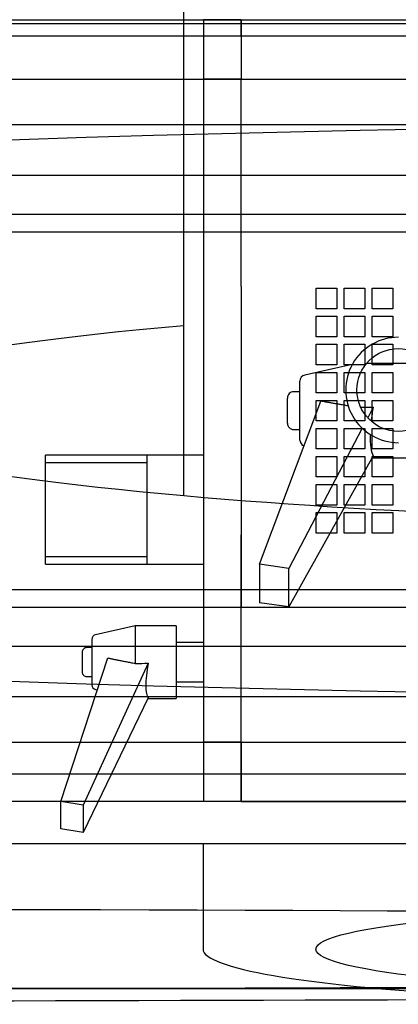
# Model space of a CAD drawing. Units: centimetres. Extents: x -180 to 4179, y -4 to 7310.
# Drawn here: x -2 to -1, y -4 to -2 of the extents above; entities that cross this region are included whole.
import ezdxf

# ---------------------------------------------------------------- set-up
doc = ezdxf.new("R2010")
doc.units = ezdxf.units.CM
for name, color, linetype in [('301 LUMIERE GRIl', 162, 'Continuous'), ('COTE', 1, 'Continuous'), ('PV-71', 7, 'Continuous')]:
    doc.layers.add(name, color=color, linetype=linetype)

# ---------------------------------------------------------------- blocks, each defined once
blk = doc.blocks.new('41N-L')
at = {"extrusion": (0, 1, -1.836909530733566e-16)}
blk.add_line((-1.999999999999996, -30.24100060995584), (-2, -3.999999999999998), dxfattribs=at)
for centre, radius, start, end in [((3.197442310920451e-14, -27.98545207406488), 3.014547925935176, 131.5660535351969, 228.4339464717687), ((3.552713678800502e-15, -27.98545207406482), 3.014547925935188, 228.4365230510594, 311.3820447472312)]:
    blk.add_arc(centre, radius, start, end)
blk = doc.blocks.new('41N-C')
at = {"extrusion": (0, 1, -1.836909530733566e-16)}
for p, q in [((-18.4812214970545, -17.605452074065), (-19.48122149705453, -17.605452074065)), ((-19.48122149705453, -17.605452074065), (-19.48122149705453, -19.18355022910093)), ((-18.4812214970545, -18.03347237151332), (-18.4812214970545, -17.605452074065)), ((-18.4812214970545, -17.605452074065), (2.118778502945464, -17.605452074065)), ((-18.4812214970545, -17.60545207406502), (-18.4812214970545, -17.70722751921127)), ((-16.48122149705456, -17.605452074065), (-16.48122149705456, -17.60546180899328)), ((-15.93677705261014, -17.605452074065), (-15.93677705261014, -17.60546180899328)), ((-15.73677705261015, -17.605452074065), (-15.73677705261015, -17.60546180899328)), ((-15.19233260816572, -17.605452074065), (-15.19233260816572, -17.60546180899328)), ((-14.99233260816568, -17.605452074065), (-14.99233260816568, -17.60546180899328)), ((-14.44788816372131, -17.605452074065), (-14.44788816372131, -17.60546180899328)), ((-2.336777052610511, -17.605452074065), (-2.336777052610511, -17.60546180899328)), ((-1.792332608166088, -17.605452074065), (-1.792332608166088, -17.60546180899328)), ((-1.5923326081661, -17.605452074065), (-1.5923326081661, -17.60546180899328)), ((-18.4812214970545, -17.70722751921124), (2.118778502945464, -17.70722751921124)), ((-18.4812214970545, -17.70722751921124), (-18.4812214970545, -18.03347237151331)), ((-18.4812214970545, -17.80545207406499), (-18.48140930788525, -17.80545207406499)), ((-18.4812214970545, -18.03347237151331), (2.118778502945464, -18.03347237151331)), ((-18.4812214970545, -18.03347237151327), (-18.4812214970545, -19.18355022910091)), ((-18.4812214970545, -19.18355022910094), (-19.48122149705453, -19.18355022910094)), ((-19.48122149705453, -19.18355022910093), (-19.48122149705453, -24.68545207406498)), ((-18.4812214970545, -24.68545207406498), (-18.4812214970545, -19.18355022910095)), ((-18.4812214970545, -19.18355022910094), (2.118778502945464, -19.18355022910094)), ((-18.4812214970545, -21.73545207406505), (2.118778502945464, -21.73545207406505)), ((-18.4812214970545, -22.76798840401261), (2.118778502945464, -22.76798840401261)), ((-18.4812214970545, -23.23545207406505), (2.118778502945464, -23.23545207406505)), ((-19.48122149705453, -24.68545207406498), (-19.48122149705453, -31.285452074065)), ((-18.4812214970545, -24.68545207406498), (-18.4812214970545, -31.28545207406506)), ((-16.48122149705453, -24.7354520740642), (-15.93677705261011, -24.7354520740642)), ((-16.48122149705453, -25.27989651850873), (-16.48122149705453, -24.7354520740642)), ((-15.93677705261011, -24.7354520740642), (-15.93677705261011, -25.27989651850873)), ((-15.7367770526101, -24.7354520740642), (-15.19233260816568, -24.7354520740642)), ((-15.73677705261009, -25.27989651850873), (-15.73677705261009, -24.7354520740642)), ((-15.19233260816567, -24.7354520740642), (-15.19233260816567, -25.27989651850873)), ((-14.99233260816568, -24.7354520740642), (-14.44788816372126, -24.7354520740642)), ((-14.99233260816568, -25.27989651850873), (-14.99233260816568, -24.7354520740642)), ((-14.44788816372126, -24.7354520740642), (-14.44788816372126, -25.27989651850873)), ((-15.93677705261011, -25.27989651850873), (-16.48122149705453, -25.27989651850873)), ((-15.19233260816568, -25.27989651850873), (-15.7367770526101, -25.27989651850873)), ((-14.44788816372126, -25.27989651850873), (-14.99233260816568, -25.27989651850873)), ((-16.48122149705453, -25.47989651850872), (-15.93677705261011, -25.47989651850872)), ((-16.48122149705453, -26.02434096295326), (-16.48122149705453, -25.47989651850872)), ((-15.93677705261011, -25.47989651850872), (-15.93677705261011, -26.02434096295326)), ((-15.7367770526101, -25.47989651850872), (-15.19233260816568, -25.47989651850872)), ((-15.73677705261009, -26.02434096295326), (-15.73677705261009, -25.47989651850872)), ((-15.19233260816567, -25.47989651850872), (-15.19233260816567, -26.02434096295326)), ((-14.99233260816568, -25.47989651850872), (-14.44788816372126, -25.47989651850872)), ((-14.99233260816568, -26.02434096295326), (-14.99233260816568, -25.47989651850872)), ((-14.44788816372126, -25.47989651850872), (-14.44788816372126, -26.02434096295326)), ((-15.93677705261011, -26.02434096295326), (-16.48122149705453, -26.02434096295326)), ((-15.19233260816568, -26.02434096295326), (-15.7367770526101, -26.02434096295326)), ((-14.44788816372126, -26.02434096295326), (-14.99233260816568, -26.02434096295326)), ((-16.48122149705453, -26.22434096295325), (-15.93677705261011, -26.22434096295325)), ((-16.48122149705453, -26.76878540739778), (-16.48122149705453, -26.22434096295325)), ((-15.93677705261011, -26.22434096295325), (-15.93677705261011, -26.76878540739778)), ((-15.7367770526101, -26.22434096295325), (-15.19233260816568, -26.22434096295325)), ((-15.73677705261009, -26.76878540739778), (-15.73677705261009, -26.22434096295325)), ((-15.19233260816567, -26.22434096295325), (-15.19233260816567, -26.76878540739778)), ((-14.99233260816568, -26.22434096295325), (-14.44788816372126, -26.22434096295325)), ((-14.99233260816568, -26.76878540739778), (-14.99233260816568, -26.22434096295325)), ((-14.44788816372126, -26.22434096295325), (-14.44788816372126, -26.76878540739778)), ((-15.93677705261011, -26.76878540739778), (-16.48122149705453, -26.76878540739778)), ((-15.19233260816568, -26.76878540739778), (-15.7367770526101, -26.76878540739778)), ((-14.44788816372126, -26.76878540739778), (-14.99233260816568, -26.76878540739778)), ((-16.48122149705453, -26.96878540739777), (-15.93677705261011, -26.96878540739777)), ((-16.48122149705453, -27.51322985184231), (-16.48122149705453, -26.96878540739777)), ((-15.93677705261011, -26.96878540739777), (-15.93677705261011, -27.51322985184231)), ((-15.7367770526101, -26.96878540739777), (-15.19233260816568, -26.96878540739777)), ((-15.73677705261009, -27.51322985184231), (-15.73677705261009, -26.96878540739777)), ((-15.19233260816567, -26.96878540739777), (-15.19233260816567, -27.51322985184231)), ((-14.99233260816568, -26.96878540739777), (-14.44788816372126, -26.96878540739777)), ((-14.99233260816568, -27.51322985184231), (-14.99233260816568, -26.96878540739777)), ((-14.44788816372126, -26.96878540739777), (-14.44788816372126, -27.51322985184231)), ((-15.93677705261011, -27.51322985184231), (-16.48122149705453, -27.51322985184231)), ((-15.19233260816568, -27.51322985184231), (-15.7367770526101, -27.51322985184231)), ((-14.44788816372126, -27.51322985184231), (-14.99233260816568, -27.51322985184231)), ((-16.48122149705453, -27.7132298518423), (-15.93677705261011, -27.7132298518423)), ((-16.48122149705453, -28.25767429628683), (-16.48122149705453, -27.7132298518423)), ((-15.93677705261011, -27.7132298518423), (-15.93677705261011, -28.25767429628683)), ((-15.7367770526101, -27.7132298518423), (-15.19233260816568, -27.7132298518423)), ((-15.73677705261009, -28.25767429628683), (-15.73677705261009, -27.7132298518423)), ((-15.19233260816567, -27.7132298518423), (-15.19233260816567, -28.25767429628683)), ((-14.99233260816568, -27.7132298518423), (-14.44788816372126, -27.7132298518423)), ((-14.99233260816568, -28.25767429628683), (-14.99233260816568, -27.7132298518423)), ((-14.44788816372126, -27.7132298518423), (-14.44788816372126, -28.25767429628683)), ((-15.93677705261011, -28.25767429628683), (-16.48122149705453, -28.25767429628683)), ((-15.19233260816568, -28.25767429628683), (-15.7367770526101, -28.25767429628683)), ((-14.44788816372126, -28.25767429628683), (-14.99233260816568, -28.25767429628683)), ((-16.48122149705453, -28.45767429628682), (-15.93677705261011, -28.45767429628682)), ((-16.48122149705453, -29.00211874073136), (-16.48122149705453, -28.45767429628682)), ((-15.93677705261011, -28.45767429628682), (-15.93677705261011, -29.00211874073136)), ((-15.7367770526101, -28.45767429628682), (-15.19233260816568, -28.45767429628682)), ((-15.73677705261009, -29.00211874073136), (-15.73677705261009, -28.45767429628682)), ((-15.19233260816567, -28.45767429628682), (-15.19233260816567, -29.00211874073136)), ((-14.99233260816568, -28.45767429628682), (-14.44788816372126, -28.45767429628682)), ((-14.99233260816568, -29.00211874073136), (-14.99233260816568, -28.45767429628682)), ((-14.44788816372126, -28.45767429628682), (-14.44788816372126, -29.00211874073136)), ((-15.93677705261011, -29.00211874073136), (-16.48122149705453, -29.00211874073136)), ((-15.19233260816568, -29.00211874073136), (-15.7367770526101, -29.00211874073136)), ((-14.44788816372126, -29.00211874073136), (-14.99233260816568, -29.00211874073136)), ((-20.98122149705457, -29.16545207406494), (-23.68122149705455, -29.16545207406494)), ((-23.68122149705455, -29.36545207406505), (-23.68122149705455, -29.16545207406494)), ((-23.18122149705456, -29.16556385464952), (-23.18122149705456, -29.16545207406494)), ((-20.98122149705457, -29.36545207406505), (-20.98122149705457, -29.16545207406494)), ((-19.48168173352941, -29.16545207406494), (-20.98122149705457, -29.16545207406494)), ((-16.48122149705453, -29.20211874073135), (-15.93677705261011, -29.20211874073135)), ((-16.48122149705453, -29.74656318517588), (-16.48122149705453, -29.20211874073135)), ((-15.93677705261011, -29.20211874073135), (-15.93677705261011, -29.74656318517588)), ((-15.7367770526101, -29.20211874073135), (-15.19233260816568, -29.20211874073135)), ((-15.73677705261009, -29.74656318517588), (-15.73677705261009, -29.20211874073135)), ((-15.19233260816567, -29.20211874073135), (-15.19233260816567, -29.74656318517588)), ((-14.99233260816568, -29.20211874073135), (-14.44788816372126, -29.20211874073135)), ((-14.99233260816568, -29.74656318517588), (-14.99233260816568, -29.20211874073135)), ((-14.44788816372126, -29.20211874073135), (-14.44788816372126, -29.74656318517588)), ((-23.68122149705458, -29.36545207406493), (-20.98122149705457, -29.36545207406493)), ((-23.68122149705455, -31.86545207406493), (-23.68122149705456, -29.36545207406505)), ((-20.98122149705452, -31.86545207406493), (-20.98122149705453, -29.36545207406505)), ((-15.93677705261011, -29.74656318517588), (-16.48122149705453, -29.74656318517588)), ((-15.19233260816568, -29.74656318517588), (-15.7367770526101, -29.74656318517588)), ((-14.44788816372126, -29.74656318517588), (-14.99233260816568, -29.74656318517588)), ((-16.48122149705453, -29.94656318517587), (-15.93677705261011, -29.94656318517587)), ((-16.48122149705453, -30.49100762962041), (-16.48122149705453, -29.94656318517587)), ((-15.93677705261011, -29.94656318517587), (-15.93677705261011, -30.49100762962041)), ((-15.7367770526101, -29.94656318517587), (-15.19233260816568, -29.94656318517587)), ((-15.73677705261009, -30.49100762962041), (-15.73677705261009, -29.94656318517587)), ((-15.19233260816567, -29.94656318517587), (-15.19233260816567, -30.49100762962041)), ((-14.99233260816568, -29.94656318517587), (-14.44788816372126, -29.94656318517587)), ((-14.99233260816568, -30.49100762962041), (-14.99233260816568, -29.94656318517587)), ((-14.44788816372126, -29.94656318517587), (-14.44788816372126, -30.49100762962041)), ((-15.93677705261011, -30.49100762962041), (-16.48122149705453, -30.49100762962041)), ((-15.19233260816568, -30.49100762962041), (-15.7367770526101, -30.49100762962041)), ((-14.44788816372126, -30.49100762962041), (-14.99233260816568, -30.49100762962041)), ((-16.48122149705453, -30.6910076296204), (-15.93677705261011, -30.6910076296204)), ((-16.48122149705453, -31.23545207406493), (-16.48122149705453, -30.6910076296204)), ((-15.93677705261011, -30.6910076296204), (-15.93677705261011, -31.23545207406493)), ((-15.7367770526101, -30.6910076296204), (-15.19233260816568, -30.6910076296204)), ((-15.73677705261009, -31.23545207406493), (-15.73677705261009, -30.6910076296204)), ((-15.19233260816567, -30.6910076296204), (-15.19233260816567, -31.23545207406493)), ((-14.99233260816568, -30.6910076296204), (-14.44788816372126, -30.6910076296204)), ((-14.99233260816568, -31.23545207406493), (-14.99233260816568, -30.6910076296204)), ((-14.44788816372126, -30.6910076296204), (-14.44788816372126, -31.23545207406493)), ((-15.93677705261011, -31.23545207406493), (-16.48122149705453, -31.23545207406493)), ((-15.19233260816568, -31.23545207406493), (-15.7367770526101, -31.23545207406493)), ((-14.44788816372126, -31.23545207406493), (-14.99233260816568, -31.23545207406493)), ((-19.48122149705453, -31.285452074065), (-19.48122149705453, -36.78735391902893)), ((-18.4812214970545, -36.78735391902892), (-18.4812214970545, -31.285452074065)), ((-18.4812214970545, -31.28545207406506), (-18.4812214970545, -32.73545207406493)), ((-20.98122149705456, -31.86545207406493), (-23.68122149705457, -31.86545207406493)), ((-23.68122149705455, -32.06545207406492), (-23.68122149705455, -31.86545207406493)), ((-23.18122149705455, -31.86556385464952), (-23.18122149705455, -31.86550074870636)), ((-20.98122149705457, -32.06545207406492), (-20.98122149705457, -31.86545207406493)), ((-23.68122149705455, -32.06545207406492), (-20.98122149705457, -32.06545207406491)), ((-20.98122149705457, -32.06545207406492), (-19.48122149705453, -32.06545207406491)), ((-18.4812214970545, -32.73545207406494), (2.118778502945464, -32.73545207406494)), ((-18.4812214970545, -32.73545207406494), (-18.4812214970545, -33.20291574411738)), ((-18.4812214970545, -33.20291574411738), (2.118778502945464, -33.20291574411738)), ((-21.29665323420028, -33.70010990394417), (-22.35115930961983, -33.93444458737093)), ((-20.20581990086745, -33.70010990394406), (-21.29665323420029, -33.70010990394406)), ((-21.29665323420029, -33.70010994084132), (-21.29665323420029, -34.69604774230993)), ((-20.20581990086745, -33.7001099351053), (-20.20581990086745, -35.62510987278265)), ((-22.45165323419969, -34.05972192676116), (-22.45165323419969, -35.26549788112678)), ((-19.48175288925859, -34.13871804195736), (-20.20581990086746, -34.13871804195736)), ((-18.4812214970545, -34.23545207406494), (2.118778502945464, -34.23545207406494)), ((-22.45165323419964, -34.27760990394412), (-22.57998656753291, -34.27760990394412)), ((-22.70831990086618, -34.40594323727743), (-22.70831990086618, -34.91927657061052)), ((-23.27709621717478, -38.36240031055968), (-22.02603958406669, -34.55019336579456)), ((-20.95011498130721, -34.69364770046345), (-22.67988524614403, -38.464072177176)), ((-22.57998656753291, -35.04760990394383), (-22.45165323419964, -35.04760990394383)), ((-20.20581990086746, -35.18650176593059), (-19.48122149705453, -35.18650176593059)), ((-22.35115930961983, -35.39077522051701), (-22.30534514436841, -35.40095614612845)), ((-20.9501149813072, -35.60824014159821), (-22.67988524614401, -39.18993176726653)), ((-20.95826874769383, -35.62510990394389), (-20.20581990086745, -35.62510990394389)), ((-18.4812214970545, -36.78735391902893), (-19.48122149705453, -36.78735391902893)), ((-19.48122149705453, -36.78735391902894), (-19.48122149705453, -38.365452074065)), ((-18.4812214970545, -38.365452074065), (-18.4812214970545, -36.78735391902892)), ((-18.4812214970545, -36.7873539190291), (2.118778502945464, -36.7873539190291)), ((-18.4812214970545, -36.7873539190291), (-18.4812214970545, -38.36545207406498)), ((-13.38122149705458, -37.6250526881992), (1.31877850294541, -37.62505268819913)), ((-22.67988524614403, -38.46407217717605), (-23.27709621717479, -38.36240031055966)), ((-23.27709621717478, -39.08825990065014), (-23.27709621717478, -38.36240031055962)), ((-18.4812214970545, -38.36545207406499), (-19.48122149705453, -38.36545207406499)), ((-18.4812214970545, -38.36545207406499), (-13.38170962664915, -38.36545207406499)), ((-22.67988524614402, -38.46407217717603), (-22.67988524614402, -39.18993176726657)), ((-22.67988524614403, -39.18993176726655), (-23.27709621717479, -39.08825990065013)), ((-13.38122149705458, -43.32505268819759), (1.318778502945438, -43.32505268819752))]:
    blk.add_line(p, q, dxfattribs=at)
for centre, radius, start, end in [((-22.32331990086643, -34.05972192676111), 0.1283333333332511, 102.5288077091598, 180), ((-22.57998656753294, -34.40594323727737), 0.1283333333332339, 89.99999999998734, 180), ((-22.57998656753294, -34.91927657061058), 0.1283333333332339, 180, 270.0000000000127), ((-22.32331990086643, -35.26549788112683), 0.1283333333332511, 180, 257.4711922908402)]:
    blk.add_arc(centre, radius, start, end)
for centre, major_axis, ratio, start_param, end_param in [((-136.838950416776, -34.66260990394397), (-180.7821304576514, -0.7184531063544453), 0.003542900380485401, 2.264141695288521, 2.266636645764459), ((-20.72032925695185, -34.66260990394397), (0.2016884222155921, 0.9614472961756216), 0.2231355240969744, 1.649823282037116, 3.000865137915858)]:
    blk.add_ellipse(centre, major_axis=major_axis, ratio=ratio, start_param=start_param, end_param=end_param)
blk.add_rational_spline([(-22.02603958406669, -34.55019336579448), (-21.72620110447088, -34.61642804921814), (-21.29665323420029, -34.69604774230993)], [1.010286239259879, 1.013587124205904, 1], degree=2)
blk = doc.blocks.new('41N-D')
for name in ['41N-L', '41N-C']:
    blk.add_blockref(name, (0, 0))
blk = doc.blocks.new('44N-C')
at = {"layer": 'PV-71', "extrusion": (0, 1, -1.836909530733566e-16)}
for p, q in [((-18.4812214970545, -17.605452074065), (2.118778502945464, -17.605452074065)), ((-2.336777052610511, -17.605452074065), (-2.336777052610511, -17.60546180899328)), ((-1.792332608166088, -17.605452074065), (-1.792332608166088, -17.60546180899328)), ((-1.5923326081661, -17.605452074065), (-1.5923326081661, -17.60546180899328)), ((-18.4812214970545, -17.70722751921124), (2.118778502945464, -17.70722751921124)), ((-18.4812214970545, -18.03347237151331), (2.118778502945464, -18.03347237151331)), ((-18.4812214970545, -19.18355022910094), (2.118778502945464, -19.18355022910094)), ((-18.4812214970545, -21.73545207406505), (2.118778502945464, -21.73545207406505)), ((-18.4812214970545, -22.76798840401261), (2.118778502945464, -22.76798840401261)), ((-18.4812214970545, -23.23545207406505), (2.118778502945464, -23.23545207406505)), ((-18.4812214970545, -32.73545207406494), (2.118778502945464, -32.73545207406494)), ((-18.4812214970545, -33.20291574411738), (2.118778502945464, -33.20291574411738)), ((-18.4812214970545, -34.23545207406494), (2.118778502945464, -34.23545207406494)), ((-18.4812214970545, -36.7873539190291), (2.118778502945464, -36.7873539190291)), ((-13.38122149705458, -37.6250526881992), (1.31877850294541, -37.62505268819913)), ((-13.38122149705458, -43.32505268819759), (1.318778502945438, -43.32505268819752))]:
    blk.add_line(p, q, dxfattribs=at)
blk = doc.blocks.new('41N-F')
at = {"extrusion": (1.836909530733566e-16, 1, 3.374236624099809e-32)}
for p, q in [((-1.961111111110913, -17.605452074065), (-1.961111111110913, -17.60563379438139)), ((-1.761111111110868, -17.605452074065), (-1.761111111110868, -17.60563379438139)), ((-13.99999999999998, -26.73545207406499), (-15.14614022367055, -26.73545207406499)), ((-15.52403449439488, -26.75931159133822), (-16.78615507630176, -27.03978283176221)), ((-16.91666666666524, -28.7684234730036), (-16.91666666666524, -27.20248067512616)), ((-16.91666666666518, -27.48545207406506), (-17.08333333333175, -27.48545207406506)), ((-17.24999999999833, -28.31878540739806), (-17.24999999999833, -27.6521187407317)), ((-17.98867054065891, -32.06061355371004), (-16.36392166649254, -27.73028073212997)), ((-14.96661698758414, -27.89198501509835), (-15.11507525796688, -28.17505720448626)), ((-15.2614282789603, -28.45411521836001), (-17.21307187698261, -32.17540352902648)), ((-17.08333333333175, -28.48545207406469), (-16.91666666666518, -28.48545207406469)), ((-14.96661698758413, -29.18160076233748), (-17.21307187698261, -33.19889761837616)), ((-14.9966214250671, -29.23545207406476), (-13.99999999999998, -29.23545207406476)), ((-17.2130718769826, -32.1754035290265), (-17.9886705406589, -32.06061355371006)), ((-17.98867054065889, -32.06061355371), (-17.98867054065889, -33.0841076430596)), ((-17.21307187698259, -33.19889761837607), (-17.21307187698259, -32.1754035290265)), ((-17.21307187698259, -33.19889761837606), (-17.9886705406589, -33.08410764305958)), ((3.299999999999966, -38.36545207406493), (-3.30000000000017, -38.36545207406493)), ((0.8507269160342817, -39.48545207406505), (-1.94927308396573, -39.48545207406505)), ((-1.94927308396573, -39.48545207406505), (-1.949273083965758, -42.28545207406489)), ((-1.487321205952038, -43.32505268819752), (-7.150000000000041, -43.32505268819752)), ((-0.1865123141843823, -43.32505268819752), (-0.9107564312432965, -43.32505268819752))]:
    blk.add_line(p, q, dxfattribs=at)
for centre, radius in [((1.343175054089502e-14, -27.98545207406494), 7.600000000000001), ((-14.29999999999993, -27.43617899009922), 1.100000000000023), ((-0.5492730839656961, -42.28545207406489), 1.100000000000023)]:
    blk.add_circle(centre, radius)
for centre, radius, start, end in [((-14.30000028194312, -27.43617899009916), 1.400000000000048, 89.99998846131807, 270.0000115386819), ((-16.74999999999867, -27.2024806751261), 0.1666666666665599, 102.5288077091526, 180), ((-17.08333333333181, -27.65211874073162), 0.1666666666665375, 89.99999999998043, 180), ((-17.08333333333181, -28.31878540739813), 0.1666666666665375, 180, 270.000000000022), ((-16.74999999999867, -28.76842347300365), 0.1666666666665599, 180, 248.5078657351059), ((-0.5492730839657529, -42.28545235600808), 1.400000000000048, 179.9999884613181, 1.153868190281562e-05)]:
    blk.add_arc(centre, radius, start, end)
for centre, major_axis, ratio, start_param, end_param in [((-165.4715980726189, -27.98545207406491), (-234.7819876095069, -1.016623097972978), 0.003097803138037939, 2.26478999232828, 2.266637312025868), ((-14.66819396894076, -27.98545207406488), (-0.2301220535603289, -1.248732229617635), 0.2445805510321831, -1.600597896283026, -1.299266665390254), ((-14.66819396894076, -27.98545207406488), (-0.2301220535603289, -1.248732229617635), 0.2445805510321831, -0.9951284428757982, -0.2495560404043346)]:
    blk.add_ellipse(centre, major_axis=major_axis, ratio=ratio, start_param=start_param, end_param=end_param)
blk.add_rational_spline([(-15.6359795504767, -27.85924658371605), (-16.05261663037472, -27.79014300836665), (-16.36392166649253, -27.73028073212992)], [1.004781297419535, 1.012923392749768, 1.010286239259929], degree=2)

msp = doc.modelspace()

# ---------------------------------------------------------------- block references
at = {"layer": '301 LUMIERE GRIl', "yscale": 0.1, "zscale": 0.1}
for xscale in [10, 0.1]:
    msp.add_blockref('41N-F', (0, 0), dxfattribs=dict(at, xscale=xscale))
for name in ['41N-D', '41N-F', '44N-C']:
    msp.add_blockref(name, (0, 0), dxfattribs=at)
at = {"layer": 'COTE', "xscale": 0.1, "yscale": 0.1, "zscale": 0.1}
msp.add_blockref('41N-D', (0, 0), dxfattribs=at)
msp.add_blockref('41N-D', (0, 0), dxfattribs=at)
msp.add_blockref('41N-D', (0, 0), dxfattribs=at)

doc.saveas('drawing.dxf')
